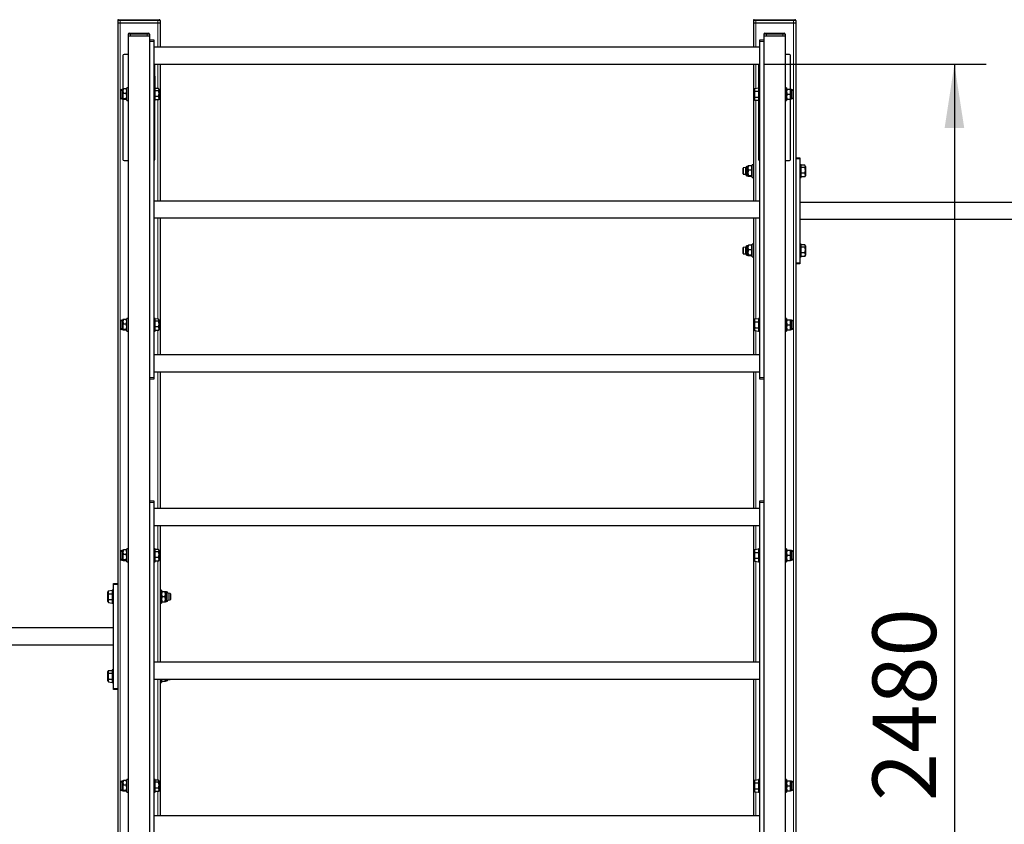
# Model space of a CAD drawing. Units: millimetres. Extents: x 1978 to 9976, y 168 to 12209.
# Drawn here: x 5153 to 7012, y 10691 to 12209 of the extents above; entities that cross this region are included whole.
import ezdxf

# ---------------------------------------------------------------- set-up
doc = ezdxf.new("R2010")
doc.units = ezdxf.units.MM
doc.header["$LTSCALE"] = 30
doc.layers.add('THICK_LINE', color=7, linetype='Continuous', lineweight=25)
doc.styles.add('SLDTEXTSTYLE0', font='TXT', dxfattribs={"width": 0.605})
doc.dimstyles.new('SLDDIMSTYLE0', dxfattribs={"dimtxt": 120, "dimasz": 120, "dimexe": 0, "dimexo": 0.0625, "dimgap": 30, "dimtad": 2, "dimdec": 0, "dimrnd": 1e-09, "dimzin": 12, "dimdsep": 46, "dimtxsty": 'SLDTEXTSTYLE0', "dimsah": 1, "dimcen": 0.09, "dimadec": 0, "dimazin": 3, "dimtfac": 1, "dimtofl": 0, "dimtmove": 0, "dimatfit": 3, "dimfxl": 0, "dimfrac": 2, "dimtolj": 1, "dimtzin": 12, "dimarcsym": 0})

# ---------------------------------------------------------------- blocks, each defined once
blk = doc.blocks.new('_D')
at = {"layer": 'THICK_LINE', "color": 7}
for p, q in [((6558.2, 12124.9), (6977.7, 12124.9)), ((6917.7, 12124.9), (6917.7, 9645.4)), ((6668.2, 9645.4), (6977.7, 9645.4))]:
    blk.add_line(p, q, dxfattribs=at)
for points in [[(6917.7, 12124.9), (6899.3, 12004.9), (6936.2, 12004.9)], [(6917.7, 9645.4), (6936.2, 9765.4), (6899.3, 9765.4)]]:
    blk.add_solid(points, dxfattribs=at)
at = {"layer": 'THICK_LINE', "color": 7, "insert": (6763.1, 10734.8), "char_height": 120, "attachment_point": 1, "rotation": 90, "style": 'SLDTEXTSTYLE0'}
blk.add_mtext('2480', dxfattribs=at)

msp = doc.modelspace()

# ---------------------------------------------------------------- linework, layer by layer
at = {"color": 7, "linetype": 'Continuous', "lineweight": 25}
for p, q in [((5338.21, 12207.37), (5338.21, 12203.37)), ((5338.21, 12203.37), (5338.21, 9653.37)), ((5338.21, 12203.37), (5342.71, 12203.37)), ((5339.81, 12208.97), (5342.71, 12208.97)), ((5342.71, 12208.97), (5413.71, 12208.97)), ((5342.71, 12203.37), (5413.71, 12203.37)), ((5413.71, 12208.97), (5416.61, 12208.97)), ((5413.71, 12203.37), (5418.21, 12203.37)), ((5418.21, 12207.37), (5418.21, 12203.37)), ((5418.21, 12203.37), (5418.21, 12156.87)), ((6538.21, 12207.37), (6538.21, 12203.37)), ((6538.21, 12203.37), (6538.21, 12156.87)), ((6538.21, 12203.37), (6542.71, 12203.37)), ((6539.81, 12208.97), (6542.71, 12208.97)), ((6542.71, 12208.97), (6613.71, 12208.97)), ((6542.71, 12203.37), (6613.71, 12203.37)), ((6613.71, 12208.97), (6616.61, 12208.97)), ((6613.71, 12203.37), (6618.21, 12203.37)), ((6618.21, 12207.37), (6618.21, 12203.37)), ((6618.21, 12203.37), (6618.21, 9653.37)), ((5358.21, 12181.77), (5358.21, 12178.37)), ((5358.21, 12178.37), (5358.21, 9793.37)), ((5358.21, 12178.37), (5398.21, 12178.37)), ((5359.81, 12183.37), (5362.71, 12183.37)), ((5362.71, 12183.37), (5393.71, 12183.37)), ((5362.71, 12178.37), (5393.71, 12178.37)), ((5393.71, 12183.37), (5396.61, 12183.37)), ((5398.21, 12181.77), (5398.21, 12178.37)), ((5398.21, 12178.37), (5398.21, 9793.37)), ((6558.21, 12181.77), (6558.21, 12178.37)), ((6558.21, 12178.37), (6558.21, 9793.37)), ((6558.21, 12178.37), (6598.21, 12178.37)), ((6559.81, 12183.37), (6562.71, 12183.37)), ((6562.71, 12183.37), (6593.71, 12183.37)), ((6562.71, 12178.37), (6593.71, 12178.37)), ((6593.71, 12183.37), (6596.61, 12183.37)), ((6598.21, 12181.77), (6598.21, 12178.37)), ((6598.21, 12178.37), (6598.21, 9793.37)), ((5398.21, 12170.87), (5406.21, 12170.87)), ((5406.21, 12170.87), (5406.21, 12167.87)), ((5406.21, 12167.87), (5406.21, 11533.87)), ((6550.21, 12156.87), (5406.21, 12156.87)), ((6550.21, 12170.87), (6558.21, 12170.87)), ((6550.21, 12167.87), (6550.21, 12170.87)), ((6550.21, 11533.87), (6550.21, 12167.87)), ((5348.21, 12141.37), (5348.11, 12077.98)), ((5358.21, 12143.37), (5350.21, 12143.37)), ((6606.21, 12143.37), (6598.21, 12143.37)), ((6608.38, 12077.88), (6608.21, 12141.37)), ((5406.21, 12124.87), (6550.21, 12124.87)), ((5408.71, 12080.37), (5408.21, 12124.87)), ((5418.21, 12124.87), (5418.21, 11866.87)), ((6538.21, 12124.87), (6538.21, 11866.87)), ((6548.21, 12124.87), (6547.71, 12080.37)), ((5343.71, 12072.38), (5343.71, 12074.95)), ((5343.71, 12061.78), (5343.71, 12072.38)), ((5347.71, 12077.3), (5346.06, 12077.3)), ((5348.11, 12077.98), (5347.71, 12077.3)), ((5347.71, 12073.81), (5347.71, 12077.3)), ((5347.71, 12059.44), (5347.71, 12073.81)), ((5354.53, 12078.5), (5348.89, 12078.5)), ((5354.53, 12069.81), (5348.89, 12069.81)), ((5355.32, 12077.97), (5355.32, 12077.97)), ((5358.21, 12080.37), (5355.71, 12080.37)), ((5355.71, 12079.39), (5355.71, 12080.37)), ((5355.71, 12056.37), (5355.71, 12079.39)), ((5408.71, 12080.37), (5406.21, 12080.37)), ((5408.71, 12079.46), (5408.71, 12080.37)), ((5408.71, 12056.37), (5408.71, 12079.46)), ((5415.53, 12079.24), (5408.71, 12079.24)), ((5415.53, 12075.05), (5408.71, 12075.05)), ((5415.53, 12064.18), (5408.71, 12064.18)), ((5416.71, 12077.3), (5415.53, 12079.24)), ((5416.71, 12077.3), (5416.71, 12059.44)), ((6540.89, 12079.34), (6539.71, 12077.3)), ((6539.71, 12059.44), (6539.71, 12077.3)), ((6540.89, 12079.34), (6547.71, 12080.37)), ((6540.89, 12073.85), (6547.71, 12073.85)), ((6540.89, 12062.88), (6547.71, 12062.88)), ((6550.21, 12080.37), (6547.71, 12080.37)), ((6547.71, 12080.37), (6547.71, 12068.37)), ((6547.71, 12068.37), (6547.71, 12056.37)), ((6600.71, 12080.37), (6598.21, 12080.37)), ((6600.71, 12080.37), (6600.71, 12068.53)), ((6601.05, 12077.88), (6600.71, 12077.3)), ((6600.71, 12068.53), (6600.71, 12056.37)), ((6601.89, 12077.87), (6601.05, 12077.88)), ((6601.89, 12077.87), (6607.53, 12077.87)), ((6601.89, 12068.37), (6607.53, 12068.37)), ((6607.53, 12077.87), (6608.38, 12077.88)), ((6608.71, 12077.3), (6608.38, 12077.88)), ((6610.37, 12077.3), (6608.71, 12077.3)), ((6608.71, 12077.3), (6608.71, 12072.83)), ((6608.71, 12072.83), (6608.71, 12059.44)), ((6612.71, 12074.95), (6612.71, 12071.66)), ((6612.71, 12071.66), (6612.71, 12061.78)), ((5346.06, 12059.44), (5347.71, 12059.44)), ((5347.71, 12059.44), (5348.11, 12058.75)), ((5348.11, 12058.75), (5348.21, 11945.37)), ((5354.53, 12059.67), (5348.89, 12059.67)), ((5354.53, 12058.23), (5348.89, 12058.23)), ((5355.32, 12058.76), (5355.71, 12059.44)), ((5355.71, 12056.37), (5358.21, 12056.37)), ((5406.21, 12056.37), (5408.71, 12056.37)), ((5408.21, 11945.37), (5408.21, 12056.37)), ((5415.53, 12057.49), (5408.71, 12057.49)), ((5415.93, 12058.09), (5416.71, 12059.44)), ((6539.71, 12059.44), (6540.89, 12057.4)), ((6540.89, 12057.4), (6547.71, 12057.4)), ((6547.71, 12056.37), (6550.21, 12056.37)), ((6547.71, 12056.37), (6548.21, 11945.37)), ((6598.21, 12056.37), (6600.71, 12056.37)), ((6601.89, 12058.87), (6601.05, 12058.85)), ((6601.05, 12058.85), (6601.05, 12058.85)), ((6601.89, 12058.87), (6607.53, 12058.87)), ((6607.53, 12058.87), (6608.38, 12058.85)), ((6608.21, 11945.37), (6608.21, 12058.87)), ((6608.38, 12058.85), (6608.71, 12059.44)), ((6608.71, 12059.44), (6610.37, 12059.44)), ((5350.21, 11943.37), (5358.21, 11943.37)), ((6528.11, 11932.98), (6527.71, 11932.3)), ((6534.53, 11933.5), (6528.89, 11933.5)), ((6535.32, 11932.97), (6535.32, 11932.97)), ((6538.21, 11935.37), (6535.71, 11935.37)), ((6535.71, 11934.39), (6535.71, 11935.37)), ((6535.71, 11911.37), (6535.71, 11934.39)), ((6598.21, 11943.37), (6606.21, 11943.37)), ((6618.21, 11948.37), (6626.21, 11948.37)), ((6626.21, 11948.37), (6626.21, 11946.37)), ((6626.21, 11946.37), (6626.21, 11750.37)), ((6628.71, 11935.37), (6626.21, 11935.37)), ((6628.71, 11934.46), (6628.71, 11935.37)), ((6628.71, 11911.37), (6628.71, 11934.46)), ((6635.53, 11934.24), (6628.71, 11934.24)), ((6636.71, 11932.3), (6635.53, 11934.24)), ((6519.21, 11929.37), (6518.71, 11928.87)), ((6518.71, 11928.45), (6518.71, 11928.87)), ((6518.71, 11917.87), (6518.71, 11928.45)), ((6518.71, 11917.87), (6519.21, 11917.37)), ((6523.71, 11929.95), (6519.21, 11929.37)), ((6519.21, 11929.37), (6519.21, 11928.91)), ((6519.21, 11928.91), (6519.21, 11917.37)), ((6519.21, 11917.37), (6523.71, 11917.37)), ((6523.71, 11927.38), (6523.71, 11929.95)), ((6523.71, 11916.78), (6523.71, 11927.38)), ((6527.71, 11932.3), (6526.06, 11932.3)), ((6526.06, 11914.44), (6527.71, 11914.44)), ((6527.71, 11928.81), (6527.71, 11932.3)), ((6527.71, 11914.44), (6527.71, 11928.81)), ((6527.71, 11914.44), (6527.71, 11914.44)), ((6534.53, 11924.81), (6528.89, 11924.81)), ((6534.53, 11914.67), (6528.89, 11914.67)), ((6535.32, 11913.76), (6535.71, 11914.44)), ((6635.53, 11930.05), (6628.71, 11930.05)), ((6635.53, 11919.18), (6628.71, 11919.18)), ((6635.93, 11913.09), (6636.71, 11914.44)), ((6636.71, 11932.3), (6636.71, 11914.44)), ((6534.53, 11913.23), (6528.89, 11913.23)), ((6535.71, 11911.37), (6538.21, 11911.37)), ((6626.21, 11911.37), (6628.71, 11911.37)), ((6635.53, 11912.49), (6628.71, 11912.49)), ((6550.21, 11866.87), (5406.21, 11866.87)), ((7730.21, 11864.37), (6626.21, 11864.37)), ((5406.21, 11834.87), (6550.21, 11834.87)), ((5418.21, 11834.87), (5418.21, 11576.87)), ((6538.21, 11834.87), (6538.21, 11576.87)), ((6626.21, 11832.37), (7730.21, 11832.37)), ((6538.21, 11785.37), (6535.71, 11785.37)), ((6535.71, 11784.39), (6535.71, 11785.37)), ((6535.71, 11761.37), (6535.71, 11784.39)), ((6628.71, 11785.37), (6626.21, 11785.37)), ((6628.71, 11784.46), (6628.71, 11785.37)), ((6628.71, 11761.37), (6628.71, 11784.46)), ((6635.53, 11784.24), (6628.71, 11784.24)), ((6636.71, 11782.3), (6635.53, 11784.24)), ((6519.21, 11779.37), (6518.71, 11778.87)), ((6518.71, 11778.45), (6518.71, 11778.87)), ((6518.71, 11767.87), (6518.71, 11778.45)), ((6518.71, 11767.87), (6519.21, 11767.37)), ((6523.71, 11779.95), (6519.21, 11779.37)), ((6519.21, 11779.37), (6519.21, 11778.91)), ((6519.21, 11778.91), (6519.21, 11767.37)), ((6519.21, 11767.37), (6523.71, 11767.37)), ((6523.71, 11777.38), (6523.71, 11779.95)), ((6523.71, 11766.78), (6523.71, 11777.38)), ((6527.71, 11782.3), (6526.06, 11782.3)), ((6528.11, 11782.98), (6527.71, 11782.3)), ((6527.71, 11778.81), (6527.71, 11782.3)), ((6527.71, 11764.44), (6527.71, 11778.81)), ((6534.53, 11783.5), (6528.89, 11783.5)), ((6534.53, 11774.81), (6528.89, 11774.81)), ((6535.32, 11782.97), (6535.32, 11782.97)), ((6635.53, 11780.05), (6628.71, 11780.05)), ((6635.53, 11769.18), (6628.71, 11769.18)), ((6636.71, 11782.3), (6636.71, 11764.44)), ((6526.06, 11764.44), (6527.71, 11764.44)), ((6527.71, 11764.44), (6527.71, 11764.44)), ((6534.53, 11764.67), (6528.89, 11764.67)), ((6534.53, 11763.23), (6528.89, 11763.23)), ((6535.32, 11763.76), (6535.71, 11764.44)), ((6535.71, 11761.37), (6538.21, 11761.37)), ((6626.21, 11748.37), (6618.21, 11748.37)), ((6626.21, 11761.37), (6628.71, 11761.37)), ((6626.21, 11750.37), (6626.21, 11748.37)), ((6635.53, 11762.49), (6628.71, 11762.49)), ((6635.93, 11763.09), (6636.71, 11764.44)), ((5343.71, 11637.38), (5343.71, 11639.95)), ((5343.71, 11626.78), (5343.71, 11637.38)), ((5347.71, 11642.3), (5346.06, 11642.3)), ((5348.11, 11642.98), (5347.71, 11642.3)), ((5347.71, 11638.81), (5347.71, 11642.3)), ((5347.71, 11624.44), (5347.71, 11638.81)), ((5354.53, 11643.5), (5348.89, 11643.5)), ((5355.32, 11642.97), (5355.32, 11642.97)), ((5358.21, 11645.37), (5355.71, 11645.37)), ((5355.71, 11644.39), (5355.71, 11645.37)), ((5355.71, 11621.37), (5355.71, 11644.39)), ((5408.71, 11645.37), (5406.21, 11645.37)), ((5408.71, 11644.46), (5408.71, 11645.37)), ((5415.53, 11644.24), (5408.71, 11644.46)), ((5408.71, 11621.37), (5408.71, 11644.46)), ((5415.53, 11640.05), (5408.71, 11640.05)), ((5416.71, 11642.3), (5415.53, 11644.24)), ((5416.71, 11642.3), (5416.71, 11624.44)), ((6540.89, 11644.34), (6539.71, 11642.3)), ((6539.71, 11624.44), (6539.71, 11642.3)), ((6540.89, 11644.34), (6547.71, 11645.37)), ((6540.89, 11638.85), (6547.71, 11638.85)), ((6550.21, 11645.37), (6547.71, 11645.37)), ((6547.71, 11645.37), (6547.71, 11633.37)), ((6600.71, 11645.37), (6598.21, 11645.37)), ((6600.71, 11645.37), (6600.71, 11633.53)), ((6601.05, 11642.88), (6600.71, 11642.3)), ((6601.89, 11642.87), (6601.05, 11642.88)), ((6601.89, 11642.87), (6607.53, 11642.87)), ((6607.53, 11642.87), (6608.38, 11642.88)), ((6608.71, 11642.3), (6608.38, 11642.88)), ((6610.37, 11642.3), (6608.71, 11642.3)), ((6608.71, 11642.3), (6608.71, 11637.83)), ((6608.71, 11637.83), (6608.71, 11624.44)), ((6612.71, 11639.95), (6612.71, 11636.66)), ((6612.71, 11636.66), (6612.71, 11626.78)), ((5346.06, 11624.44), (5347.71, 11624.44)), ((5347.71, 11624.44), (5347.71, 11624.44)), ((5354.53, 11634.81), (5348.89, 11634.81)), ((5354.53, 11624.67), (5348.89, 11624.67)), ((5354.53, 11623.23), (5348.89, 11623.23)), ((5355.32, 11623.76), (5355.71, 11624.44)), ((5355.71, 11621.37), (5358.21, 11621.37)), ((5406.21, 11621.37), (5408.71, 11621.37)), ((5415.53, 11629.18), (5408.71, 11629.18)), ((5415.53, 11622.49), (5408.71, 11622.49)), ((5415.93, 11623.09), (5416.71, 11624.44)), ((6539.71, 11624.44), (6540.89, 11622.4)), ((6540.89, 11627.88), (6547.71, 11627.88)), ((6540.89, 11622.4), (6547.71, 11621.37)), ((6547.71, 11633.37), (6547.71, 11621.37)), ((6547.71, 11621.37), (6550.21, 11621.37)), ((6598.21, 11621.37), (6600.71, 11621.37)), ((6600.71, 11633.53), (6600.71, 11621.37)), ((6601.89, 11623.87), (6601.05, 11623.85)), ((6601.05, 11623.85), (6601.05, 11623.85)), ((6601.89, 11633.37), (6607.53, 11633.37)), ((6601.89, 11623.87), (6607.53, 11623.87)), ((6607.53, 11623.87), (6608.38, 11623.85)), ((6608.38, 11623.85), (6608.71, 11624.44)), ((6608.71, 11624.44), (6610.37, 11624.44)), ((6550.21, 11576.87), (5406.21, 11576.87)), ((5406.21, 11544.87), (6550.21, 11544.87)), ((5418.21, 11544.87), (5418.21, 11286.87)), ((6538.21, 11544.87), (6538.21, 11286.87)), ((5406.21, 11530.87), (5398.21, 11530.87)), ((5406.21, 11533.87), (5406.21, 11530.87)), ((6550.21, 11530.87), (6550.21, 11533.87)), ((6558.21, 11530.87), (6550.21, 11530.87)), ((5398.21, 11300.87), (5406.21, 11300.87)), ((5406.21, 11300.87), (5406.21, 11297.87)), ((6550.21, 11300.87), (6558.21, 11300.87)), ((6550.21, 11297.87), (6550.21, 11300.87)), ((5406.21, 11297.87), (5406.21, 10663.87)), ((6550.21, 11286.87), (5406.21, 11286.87)), ((6550.21, 10663.87), (6550.21, 11297.87)), ((5406.21, 11254.87), (6550.21, 11254.87)), ((5418.21, 11254.87), (5418.21, 10996.87)), ((6538.21, 11254.87), (6538.21, 10996.87)), ((5348.11, 11207.98), (5347.71, 11207.3)), ((5354.53, 11208.5), (5348.89, 11208.5)), ((5355.32, 11207.97), (5355.32, 11207.97)), ((5358.21, 11210.37), (5355.71, 11210.37)), ((5355.71, 11209.39), (5355.71, 11210.37)), ((5355.71, 11186.37), (5355.71, 11209.39)), ((5408.71, 11210.37), (5406.21, 11210.37)), ((5408.71, 11209.46), (5408.71, 11210.37)), ((5415.53, 11209.24), (5408.71, 11209.46)), ((5408.71, 11186.37), (5408.71, 11209.46)), ((5416.71, 11207.3), (5415.53, 11209.24)), ((6540.89, 11209.34), (6539.71, 11207.3)), ((6540.89, 11209.34), (6547.71, 11210.37)), ((6550.21, 11210.37), (6547.71, 11210.37)), ((6547.71, 11210.37), (6547.71, 11198.37)), ((6600.71, 11210.37), (6598.21, 11210.37)), ((6600.71, 11210.37), (6600.71, 11198.53)), ((6601.05, 11207.88), (6600.71, 11207.3)), ((6601.89, 11207.87), (6601.05, 11207.88)), ((6601.89, 11207.87), (6607.53, 11207.87)), ((6607.53, 11207.87), (6608.38, 11207.88)), ((6608.71, 11207.3), (6608.38, 11207.88)), ((5343.71, 11202.38), (5343.71, 11204.95)), ((5343.71, 11191.78), (5343.71, 11202.38)), ((5347.71, 11207.3), (5346.06, 11207.3)), ((5346.06, 11189.44), (5347.71, 11189.44)), ((5347.71, 11203.81), (5347.71, 11207.3)), ((5347.71, 11189.44), (5347.71, 11203.81)), ((5347.71, 11189.44), (5347.71, 11189.44)), ((5354.53, 11199.81), (5348.89, 11199.81)), ((5354.53, 11189.67), (5348.89, 11189.67)), ((5355.32, 11188.76), (5355.71, 11189.44)), ((5415.53, 11205.05), (5408.71, 11205.05)), ((5415.53, 11194.18), (5408.71, 11194.18)), ((5415.93, 11188.09), (5416.71, 11189.44)), ((5416.71, 11207.3), (5416.71, 11189.44)), ((6539.71, 11189.44), (6539.71, 11207.3)), ((6539.71, 11189.44), (6540.89, 11187.4)), ((6540.89, 11203.85), (6547.71, 11203.85)), ((6540.89, 11192.88), (6547.71, 11192.88)), ((6547.71, 11198.37), (6547.71, 11186.37)), ((6600.71, 11198.53), (6600.71, 11186.37)), ((6601.89, 11198.37), (6607.53, 11198.37)), ((6608.38, 11188.85), (6608.71, 11189.44)), ((6610.37, 11207.3), (6608.71, 11207.3)), ((6608.71, 11207.3), (6608.71, 11202.83)), ((6608.71, 11202.83), (6608.71, 11189.44)), ((6608.71, 11189.44), (6610.37, 11189.44)), ((6612.71, 11204.95), (6612.71, 11201.66)), ((6612.71, 11201.66), (6612.71, 11191.78)), ((5354.53, 11188.23), (5348.89, 11188.23)), ((5355.71, 11186.37), (5358.21, 11186.37)), ((5406.21, 11186.37), (5408.71, 11186.37)), ((5415.53, 11187.49), (5408.71, 11187.49)), ((6540.89, 11187.4), (6547.71, 11186.37)), ((6547.71, 11186.37), (6550.21, 11186.37)), ((6598.21, 11186.37), (6600.71, 11186.37)), ((6601.89, 11188.87), (6601.05, 11188.85)), ((6601.05, 11188.85), (6601.05, 11188.85)), ((6601.89, 11188.87), (6607.53, 11188.87)), ((6607.53, 11188.87), (6608.38, 11188.85)), ((5330.21, 11145.37), (5338.21, 11145.37)), ((5330.21, 11143.37), (5330.21, 11145.37)), ((5330.21, 10947.37), (5330.21, 11143.37)), ((5320.89, 11131.34), (5319.71, 11129.3)), ((5319.71, 11111.44), (5319.71, 11129.3)), ((5320.89, 11131.34), (5327.71, 11132.37)), ((5320.89, 11125.85), (5327.71, 11125.85)), ((5320.89, 11114.88), (5327.71, 11114.88)), ((5330.21, 11132.37), (5327.71, 11132.37)), ((5327.71, 11132.37), (5327.71, 11120.37)), ((5327.71, 11120.37), (5327.71, 11108.37)), ((5420.71, 11132.37), (5418.21, 11132.37)), ((5420.71, 11132.37), (5420.71, 11120.53)), ((5421.05, 11129.88), (5420.71, 11129.3)), ((5420.71, 11120.53), (5420.71, 11108.37)), ((5421.89, 11129.87), (5421.05, 11129.88)), ((5421.89, 11129.87), (5427.53, 11129.87)), ((5421.89, 11120.37), (5427.53, 11120.37)), ((5427.53, 11129.87), (5428.38, 11129.88)), ((5428.71, 11129.3), (5428.38, 11129.88)), ((5430.37, 11129.3), (5428.71, 11129.3)), ((5428.71, 11129.3), (5428.71, 11124.83)), ((5428.71, 11124.83), (5428.71, 11111.44)), ((5437.21, 11126.37), (5432.71, 11126.95)), ((5432.71, 11126.95), (5432.71, 11123.66)), ((5432.71, 11123.66), (5432.71, 11113.78)), ((5437.71, 11125.87), (5437.21, 11126.37)), ((5437.21, 11120.37), (5437.21, 11126.37)), ((5437.21, 11114.37), (5437.21, 11120.37)), ((5437.21, 11114.37), (5437.71, 11114.87)), ((5437.71, 11125.87), (5437.71, 11120.37)), ((5437.71, 11120.37), (5437.71, 11114.87)), ((5319.71, 11111.44), (5320.89, 11109.4)), ((5320.89, 11109.4), (5327.71, 11108.37)), ((5327.71, 11108.37), (5330.21, 11108.37)), ((5418.21, 11108.37), (5420.71, 11108.37)), ((5421.89, 11110.87), (5421.05, 11110.85)), ((5421.05, 11110.85), (5421.05, 11110.85)), ((5421.89, 11110.87), (5427.53, 11110.87)), ((5427.53, 11110.87), (5428.38, 11110.85)), ((5428.38, 11110.85), (5428.71, 11111.44)), ((5428.71, 11111.44), (5430.37, 11111.44)), ((5432.71, 11113.78), (5437.21, 11114.37)), ((5330.21, 11061.37), (4226.21, 11061.37)), ((4226.21, 11029.37), (5330.21, 11029.37)), ((6550.21, 10996.87), (5406.21, 10996.87)), ((5320.89, 10981.34), (5319.71, 10979.3)), ((5319.71, 10961.44), (5319.71, 10979.3)), ((5320.89, 10981.34), (5327.71, 10981.34)), ((5320.89, 10975.85), (5327.71, 10975.85)), ((5330.21, 10982.37), (5327.71, 10982.37)), ((5327.71, 10982.37), (5327.71, 10970.37)), ((5327.71, 10970.37), (5327.71, 10958.37)), ((5319.71, 10961.44), (5320.89, 10959.4)), ((5320.89, 10964.88), (5327.71, 10964.88)), ((5320.89, 10959.4), (5327.71, 10958.37)), ((5327.71, 10958.37), (5330.21, 10958.37)), ((5406.21, 10964.87), (6550.21, 10964.87)), ((5418.21, 10964.87), (5418.21, 10706.87)), ((5418.21, 10958.37), (5420.71, 10958.37)), ((5421.13, 10964.87), (5420.71, 10958.37)), ((5421.89, 10960.87), (5421.05, 10960.85)), ((5421.05, 10960.85), (5421.05, 10960.85)), ((5421.89, 10960.87), (5427.53, 10960.87)), ((5427.53, 10960.87), (5428.38, 10960.85)), ((5428.33, 10964.87), (5428.71, 10961.44)), ((5428.38, 10960.85), (5428.71, 10961.44)), ((5428.71, 10961.44), (5430.37, 10961.44)), ((5432.71, 10964.37), (5437.21, 10964.37)), ((5432.71, 10964.37), (5432.71, 10963.78)), ((5437.21, 10964.37), (5437.71, 10964.87)), ((5437.21, 10964.37), (5437.71, 10964.87)), ((6538.21, 10964.87), (6538.21, 10706.87)), ((5330.21, 10945.37), (5330.21, 10947.37)), ((5338.21, 10945.37), (5330.21, 10945.37)), ((5343.71, 10767.38), (5343.71, 10769.95)), ((5343.71, 10756.78), (5343.71, 10767.38)), ((5347.71, 10772.3), (5346.06, 10772.3)), ((5348.11, 10772.98), (5347.71, 10772.3)), ((5347.71, 10768.81), (5347.71, 10772.3)), ((5347.71, 10754.44), (5347.71, 10768.81)), ((5354.53, 10773.5), (5348.89, 10773.5)), ((5354.53, 10764.81), (5348.89, 10764.81)), ((5355.32, 10772.97), (5355.32, 10772.97)), ((5358.21, 10775.37), (5355.71, 10775.37)), ((5355.71, 10774.39), (5355.71, 10775.37)), ((5355.71, 10751.37), (5355.71, 10774.39)), ((5408.71, 10775.37), (5406.21, 10775.37)), ((5408.71, 10774.46), (5408.71, 10775.37)), ((5408.71, 10751.37), (5408.71, 10774.46)), ((5415.53, 10774.24), (5408.71, 10774.24)), ((5415.53, 10770.05), (5408.71, 10770.05)), ((5416.71, 10772.3), (5415.53, 10774.24)), ((5416.71, 10772.3), (5416.71, 10754.44)), ((6540.89, 10774.34), (6539.71, 10772.3)), ((6539.71, 10754.44), (6539.71, 10772.3)), ((6540.89, 10774.34), (6547.71, 10775.37)), ((6540.89, 10768.85), (6547.71, 10768.85)), ((6550.21, 10775.37), (6547.71, 10775.37)), ((6547.71, 10775.37), (6547.71, 10763.37)), ((6547.71, 10763.37), (6547.71, 10751.37)), ((6600.71, 10775.37), (6598.21, 10775.37)), ((6600.71, 10775.37), (6600.71, 10763.53)), ((6601.05, 10772.88), (6600.71, 10772.3)), ((6600.71, 10763.53), (6600.71, 10751.37)), ((6601.89, 10772.87), (6601.05, 10772.88)), ((6601.89, 10772.87), (6607.53, 10772.87)), ((6601.89, 10763.37), (6607.53, 10763.37)), ((6607.53, 10772.87), (6608.38, 10772.88)), ((6608.71, 10772.3), (6608.38, 10772.88)), ((6610.37, 10772.3), (6608.71, 10772.3)), ((6608.71, 10772.3), (6608.71, 10767.83)), ((6608.71, 10767.83), (6608.71, 10754.44)), ((6612.71, 10769.95), (6612.71, 10766.66)), ((6612.71, 10766.66), (6612.71, 10756.78)), ((5346.06, 10754.44), (5347.71, 10754.44)), ((5347.71, 10754.44), (5347.71, 10754.44)), ((5354.53, 10754.67), (5348.89, 10754.67)), ((5354.53, 10753.23), (5348.89, 10753.23)), ((5355.32, 10753.76), (5355.71, 10754.44)), ((5355.71, 10751.37), (5358.21, 10751.37)), ((5406.21, 10751.37), (5408.71, 10751.37)), ((5415.53, 10759.18), (5408.71, 10759.18)), ((5415.53, 10752.49), (5408.71, 10752.49)), ((5415.93, 10753.09), (5416.71, 10754.44)), ((6539.71, 10754.44), (6540.89, 10752.4)), ((6540.89, 10757.88), (6547.71, 10757.88)), ((6540.89, 10752.4), (6547.71, 10751.37)), ((6547.71, 10751.37), (6550.21, 10751.37)), ((6598.21, 10751.37), (6600.71, 10751.37)), ((6601.89, 10753.87), (6601.05, 10753.85)), ((6601.05, 10753.85), (6601.05, 10753.85)), ((6601.89, 10753.87), (6607.53, 10753.87)), ((6607.53, 10753.87), (6608.38, 10753.85)), ((6608.38, 10753.85), (6608.71, 10754.44)), ((6608.71, 10754.44), (6610.37, 10754.44)), ((6550.21, 10706.87), (5406.21, 10706.87))]:
    msp.add_line(p, q, dxfattribs=at)
at = {"color": 8, "linetype": 'Continuous', "lineweight": 18}
for p, q in [((5342.71, 12207.37), (5338.21, 12207.37)), ((5342.71, 12208.97), (5342.71, 12207.37)), ((5342.71, 12207.37), (5342.71, 12203.37)), ((5413.71, 12207.37), (5342.71, 12207.37)), ((5342.71, 12203.37), (5342.71, 9653.37)), ((5413.71, 12208.97), (5413.71, 12207.37)), ((5413.71, 12207.37), (5413.71, 12203.37)), ((5418.21, 12207.37), (5413.71, 12207.37)), ((5413.71, 12203.37), (5413.71, 12156.87)), ((6542.71, 12207.37), (6538.21, 12207.37)), ((6542.71, 12208.97), (6542.71, 12207.37)), ((6542.71, 12207.37), (6542.71, 12203.37)), ((6613.71, 12207.37), (6542.71, 12207.37)), ((6542.71, 12203.37), (6542.71, 12156.87)), ((6613.71, 12208.97), (6613.71, 12207.37)), ((6613.71, 12207.37), (6613.71, 12203.37)), ((6618.21, 12207.37), (6613.71, 12207.37)), ((6613.71, 12203.37), (6613.71, 9653.37)), ((5362.71, 12181.77), (5358.21, 12181.77)), ((5362.71, 12183.37), (5362.71, 12181.77)), ((5362.71, 12181.77), (5362.71, 12178.37)), ((5393.71, 12181.77), (5362.71, 12181.77)), ((5393.71, 12183.37), (5393.71, 12181.77)), ((5393.71, 12181.77), (5393.71, 12178.37)), ((5398.21, 12181.77), (5393.71, 12181.77)), ((6562.71, 12181.77), (6558.21, 12181.77)), ((6562.71, 12183.37), (6562.71, 12181.77)), ((6562.71, 12181.77), (6562.71, 12178.37)), ((6593.71, 12181.77), (6562.71, 12181.77)), ((6593.71, 12183.37), (6593.71, 12181.77)), ((6593.71, 12181.77), (6593.71, 12178.37)), ((6598.21, 12181.77), (6593.71, 12181.77)), ((5406.21, 12167.87), (5398.21, 12167.87)), ((6558.21, 12167.87), (6550.21, 12167.87)), ((5413.71, 12124.87), (5413.71, 12079.24)), ((6542.71, 12124.87), (6542.71, 12079.34)), ((5346.06, 12077.3), (5346.06, 12073.81)), ((5346.06, 12073.81), (5346.06, 12059.44)), ((6610.37, 12072.83), (6610.37, 12077.3)), ((6610.37, 12059.44), (6610.37, 12072.83)), ((5413.71, 12057.49), (5413.71, 11866.87)), ((6542.71, 12057.4), (6542.71, 11866.87)), ((6626.21, 11946.37), (6618.21, 11946.37)), ((6526.06, 11932.3), (6526.06, 11928.81)), ((6526.06, 11928.81), (6526.06, 11914.44)), ((5413.71, 11834.87), (5413.71, 11644.24)), ((6542.71, 11834.87), (6542.71, 11644.34)), ((6526.06, 11782.3), (6526.06, 11778.81)), ((6526.06, 11778.81), (6526.06, 11764.44)), ((6618.21, 11750.37), (6626.21, 11750.37)), ((5346.06, 11642.3), (5346.06, 11638.81)), ((5346.06, 11638.81), (5346.06, 11624.44)), ((6610.37, 11637.83), (6610.37, 11642.3)), ((6610.37, 11624.44), (6610.37, 11637.83)), ((5413.71, 11622.49), (5413.71, 11576.87)), ((6542.71, 11622.4), (6542.71, 11576.87)), ((5413.71, 11544.87), (5413.71, 11286.87)), ((6542.71, 11544.87), (6542.71, 11286.87)), ((5398.21, 11533.87), (5406.21, 11533.87)), ((6550.21, 11533.87), (6558.21, 11533.87)), ((5406.21, 11297.87), (5398.21, 11297.87)), ((6558.21, 11297.87), (6550.21, 11297.87)), ((5413.71, 11254.87), (5413.71, 11209.24)), ((6542.71, 11254.87), (6542.71, 11209.34)), ((5346.06, 11207.3), (5346.06, 11203.81)), ((5346.06, 11203.81), (5346.06, 11189.44)), ((6610.37, 11202.83), (6610.37, 11207.3)), ((6610.37, 11189.44), (6610.37, 11202.83)), ((5413.71, 11187.49), (5413.71, 10996.87)), ((6542.71, 11187.4), (6542.71, 10996.87)), ((5338.21, 11143.37), (5330.21, 11143.37)), ((5430.37, 11124.83), (5430.37, 11129.3)), ((5430.37, 11111.44), (5430.37, 11124.83)), ((5413.71, 10964.87), (5413.71, 10774.24)), ((5430.37, 10961.44), (5430.37, 10964.87)), ((6542.71, 10964.87), (6542.71, 10774.34)), ((5330.21, 10947.37), (5338.21, 10947.37)), ((5346.06, 10772.3), (5346.06, 10768.81)), ((5346.06, 10768.81), (5346.06, 10754.44)), ((6610.37, 10767.83), (6610.37, 10772.3)), ((6610.37, 10754.44), (6610.37, 10767.83)), ((5413.71, 10752.49), (5413.71, 10706.87)), ((6542.71, 10752.4), (6542.71, 10706.87))]:
    msp.add_line(p, q, dxfattribs=at)
at = {"color": 7, "linetype": 'Continuous', "lineweight": 25, "flags": 128}
for points in [[(5348.89, 12078.5), (5348.25, 12078.13), (5348.11, 12077.98)], [(5355.32, 12077.97), (5355.13, 12078.17), (5354.53, 12078.5)], [(5348.89, 12058.23), (5348.25, 12058.6), (5348.05, 12059), (5348.3, 12059.33), (5348.89, 12059.67)], [(5354.53, 12059.67), (5355.18, 12059.29), (5355.38, 12058.9), (5355.13, 12058.56), (5354.53, 12058.23)], [(5415.93, 12058.09), (5415.87, 12057.98), (5415.53, 12057.49)], [(6528.89, 11933.5), (6528.25, 11933.13), (6528.11, 11932.98)], [(6535.32, 11932.97), (6535.13, 11933.17), (6534.53, 11933.5)], [(6528.89, 11913.23), (6528.25, 11913.6), (6528.05, 11914), (6528.3, 11914.33), (6528.89, 11914.67)], [(6534.53, 11914.67), (6535.18, 11914.29), (6535.38, 11913.9), (6535.13, 11913.56), (6534.53, 11913.23)], [(6635.93, 11913.09), (6635.87, 11912.98), (6635.53, 11912.49)], [(6528.89, 11783.5), (6528.25, 11783.13), (6528.11, 11782.98)], [(6535.32, 11782.97), (6535.13, 11783.17), (6534.53, 11783.5)], [(6528.89, 11763.23), (6528.25, 11763.6), (6528.05, 11764), (6528.3, 11764.33), (6528.89, 11764.67)], [(6534.53, 11764.67), (6535.18, 11764.29), (6535.38, 11763.9), (6535.13, 11763.56), (6534.53, 11763.23)], [(6635.93, 11763.09), (6635.87, 11762.98), (6635.53, 11762.49)], [(5348.89, 11643.5), (5348.25, 11643.13), (5348.11, 11642.98)], [(5355.32, 11642.97), (5355.13, 11643.17), (5354.53, 11643.5)], [(5348.89, 11623.23), (5348.25, 11623.6), (5348.05, 11624), (5348.3, 11624.33), (5348.89, 11624.67)], [(5354.53, 11624.67), (5355.18, 11624.29), (5355.38, 11623.9), (5355.13, 11623.56), (5354.53, 11623.23)], [(5415.93, 11623.09), (5415.87, 11622.98), (5415.53, 11622.49)], [(5348.89, 11208.5), (5348.25, 11208.13), (5348.11, 11207.98)], [(5355.32, 11207.97), (5355.13, 11208.17), (5354.53, 11208.5)], [(5348.89, 11188.23), (5348.25, 11188.6), (5348.05, 11189), (5348.3, 11189.33), (5348.89, 11189.67)], [(5354.53, 11189.67), (5355.18, 11189.29), (5355.38, 11188.9), (5355.13, 11188.56), (5354.53, 11188.23)], [(5415.93, 11188.09), (5415.87, 11187.98), (5415.53, 11187.49)], [(5421.89, 10960.87), (5421.25, 10963.35), (5421.13, 10964.87)], [(5428.33, 10964.87), (5428.13, 10963.07), (5427.53, 10960.87)], [(5348.89, 10773.5), (5348.25, 10773.13), (5348.11, 10772.98)], [(5355.32, 10772.97), (5355.13, 10773.17), (5354.53, 10773.5)], [(5348.89, 10753.23), (5348.25, 10753.6), (5348.05, 10754), (5348.3, 10754.33), (5348.89, 10754.67)], [(5354.53, 10754.67), (5355.18, 10754.29), (5355.38, 10753.9), (5355.13, 10753.56), (5354.53, 10753.23)], [(5415.93, 10753.09), (5415.87, 10752.98), (5415.53, 10752.49)]]:
    msp.add_lwpolyline(points, dxfattribs=at)
at = {"color": 7, "linetype": 'Continuous', "lineweight": 25}
for centre, radius, start, end in [((5339.81, 12207.37), 1.6, 90, 180), ((5416.61, 12207.37), 1.6, 0, 90), ((6539.81, 12207.37), 1.6, 90, 180), ((6616.61, 12207.37), 1.6, 0, 90), ((5359.81, 12181.77), 1.6, 90, 180), ((5396.61, 12181.77), 1.6, 0, 90), ((6559.81, 12181.77), 1.6, 90, 180), ((6596.61, 12181.77), 1.6, 360, 90), ((5350.21, 12141.37), 2, 90, 180), ((6606.21, 12141.37), 2, 360, 90), ((5346.06, 12074.95), 2.34, 90, 180), ((5359.93, 12074.16), 11.87, 158.50572, 201.49428), ((5363.88, 12064.74), 15.83, 161.32085, 198.67915), ((5343.49, 12074.16), 11.87, 338.50213, 21.49787), ((5339.54, 12064.74), 15.83, 341.32085, 18.67915), ((5413.22, 12077.15), 3.12, 317.84213, 42.15787), ((5398.23, 12069.61), 18.14, 342.55513, 17.44487), ((5409.21, 12060.83), 7.15, 332.14134, 27.85866), ((6545.03, 12076.59), 4.97, 146.49907, 213.50093), ((6558.62, 12068.37), 18.56, 162.80838, 197.19162), ((6545.03, 12060.14), 4.97, 146.49907, 213.50093), ((6615.12, 12073.12), 14.06, 160.25589, 199.74411), ((6615.01, 12063.62), 13.96, 160.10187, 199.89813), ((6594.3, 12073.12), 14.06, 340.25904, 19.74096), ((6594.41, 12063.62), 13.96, 340.10187, 19.89813), ((6610.37, 12074.95), 2.34, 0, 90), ((5346.06, 12061.78), 2.34, 180, 270), ((6610.37, 12061.78), 2.34, 270, 360), ((5350.21, 11945.37), 2, 180, 270), ((5406.21, 11945.37), 2, 270, 360), ((6539.93, 11929.16), 11.87, 158.50572, 201.49428), ((6523.49, 11929.16), 11.87, 338.50213, 21.49787), ((6550.21, 11945.37), 2, 180, 270), ((6606.21, 11945.37), 2, 270, 360), ((6633.22, 11932.15), 3.12, 317.84213, 42.15787), ((6526.06, 11929.95), 2.34, 90, 180), ((6526.06, 11916.78), 2.34, 180, 270), ((6543.88, 11919.74), 15.83, 161.32085, 198.67915), ((6519.54, 11919.74), 15.83, 341.32085, 18.67915), ((6618.23, 11924.61), 18.14, 342.55513, 17.44487), ((6629.21, 11915.83), 7.15, 332.14134, 27.85866), ((6633.22, 11782.15), 3.12, 317.84213, 42.15787), ((6526.06, 11779.95), 2.34, 90, 180), ((6526.06, 11766.78), 2.34, 180, 270), ((6539.93, 11779.16), 11.87, 158.50572, 201.49428), ((6543.88, 11769.74), 15.83, 161.32085, 198.67915), ((6523.49, 11779.16), 11.87, 338.50213, 21.49787), ((6519.54, 11769.74), 15.83, 341.32085, 18.67915), ((6618.23, 11774.61), 18.14, 342.55513, 17.44487), ((6629.21, 11765.83), 7.15, 332.14134, 27.85866), ((5346.06, 11639.95), 2.34, 90, 180), ((5359.93, 11639.16), 11.87, 158.50572, 201.49428), ((5343.49, 11639.16), 11.87, 338.50213, 21.49787), ((5413.22, 11642.15), 3.12, 317.84213, 42.15787), ((5398.23, 11634.61), 18.14, 342.55513, 17.44487), ((6545.03, 11641.59), 4.97, 146.49907, 213.50093), ((6558.62, 11633.37), 18.56, 162.80838, 197.19162), ((6615.12, 11638.12), 14.06, 160.25589, 199.74411), ((6594.3, 11638.12), 14.06, 340.25904, 19.74096), ((6610.37, 11639.95), 2.34, 0, 90), ((5346.06, 11626.78), 2.34, 180, 270), ((5363.88, 11629.74), 15.83, 161.32085, 198.67915), ((5339.54, 11629.74), 15.83, 341.32085, 18.67915), ((5409.21, 11625.83), 7.15, 332.14134, 27.85866), ((6545.03, 11625.14), 4.97, 146.49907, 213.50093), ((6615.01, 11628.62), 13.96, 160.10187, 199.89813), ((6594.41, 11628.62), 13.96, 340.10187, 19.89813), ((6610.37, 11626.78), 2.34, 270, 360), ((5359.93, 11204.16), 11.87, 158.50572, 201.49428), ((5343.49, 11204.16), 11.87, 338.50213, 21.49787), ((5413.22, 11207.15), 3.12, 317.84213, 42.15787), ((6545.03, 11206.59), 4.97, 146.49907, 213.50093), ((6615.12, 11203.12), 14.06, 160.25589, 199.74411), ((6594.3, 11203.12), 14.06, 340.25904, 19.74096), ((5346.06, 11204.95), 2.34, 90, 180), ((5346.06, 11191.78), 2.34, 180, 270), ((5363.88, 11194.74), 15.83, 161.32085, 198.67915), ((5339.54, 11194.74), 15.83, 341.32085, 18.67915), ((5398.23, 11199.61), 18.14, 342.55513, 17.44487), ((5409.21, 11190.83), 7.15, 332.14134, 27.85866), ((6558.62, 11198.37), 18.56, 162.80838, 197.19162), ((6545.03, 11190.14), 4.97, 146.49907, 213.50093), ((6615.01, 11193.62), 13.96, 160.10187, 199.89813), ((6594.41, 11193.62), 13.96, 340.10187, 19.89813), ((6610.37, 11204.95), 2.34, 0, 90), ((6610.37, 11191.78), 2.34, 270, 360), ((5325.03, 11128.59), 4.97, 146.49907, 213.50093), ((5338.62, 11120.37), 18.56, 162.80838, 197.19162), ((5325.03, 11112.14), 4.97, 146.49907, 213.50093), ((5435.12, 11125.12), 14.06, 160.25589, 199.74411), ((5435.01, 11115.62), 13.96, 160.10187, 199.89813), ((5414.3, 11125.12), 14.06, 340.25904, 19.74096), ((5414.41, 11115.62), 13.96, 340.10187, 19.89813), ((5430.37, 11126.95), 2.34, 0, 90), ((5430.37, 11113.78), 2.34, 270, 360), ((5325.03, 10978.59), 4.97, 146.49907, 213.50093), ((5338.62, 10970.37), 18.56, 162.80838, 197.19162), ((5325.03, 10962.14), 4.97, 146.49907, 213.50093), ((5430.37, 10963.78), 2.34, 270, 360), ((5346.06, 10769.95), 2.34, 90, 180), ((5359.93, 10769.16), 11.87, 158.50572, 201.49428), ((5363.88, 10759.74), 15.83, 161.32085, 198.67915), ((5343.49, 10769.16), 11.87, 338.50213, 21.49787), ((5339.54, 10759.74), 15.83, 341.32085, 18.67915), ((5413.22, 10772.15), 3.12, 317.84213, 42.15787), ((5398.23, 10764.61), 18.14, 342.55513, 17.44487), ((6545.03, 10771.59), 4.97, 146.49907, 213.50093), ((6558.62, 10763.37), 18.56, 162.80838, 197.19162), ((6615.12, 10768.12), 14.06, 160.25589, 199.74411), ((6615.01, 10758.62), 13.96, 160.10187, 199.89813), ((6594.3, 10768.12), 14.06, 340.25904, 19.74096), ((6594.41, 10758.62), 13.96, 340.10187, 19.89813), ((6610.37, 10769.95), 2.34, 0, 90), ((5346.06, 10756.78), 2.34, 180, 270), ((5409.21, 10755.83), 7.15, 332.14134, 27.85866), ((6545.03, 10755.14), 4.97, 146.49907, 213.50093), ((6610.37, 10756.78), 2.34, 270, 360)]:
    msp.add_arc(centre, radius, start, end, dxfattribs=at)

# ---------------------------------------------------------------- dimensions: what is measured, and where the dimension line sits
at = {"layer": 'THICK_LINE', "color": 7}
dim = msp.add_linear_dim(base=(6917.74482461, 9645.36559261), p1=(6558.21254297, 12124.86559261), p2=(6668.21254297, 9645.36559261), angle=90, dimstyle='SLDDIMSTYLE0', dxfattribs=at)
dim.commit()
dim.dimension.update_dxf_attribs({"geometry": '_D', "text_midpoint": (6917.74482461, 10885.11559261), "dimtype": 160})

doc.saveas('drawing.dxf')
